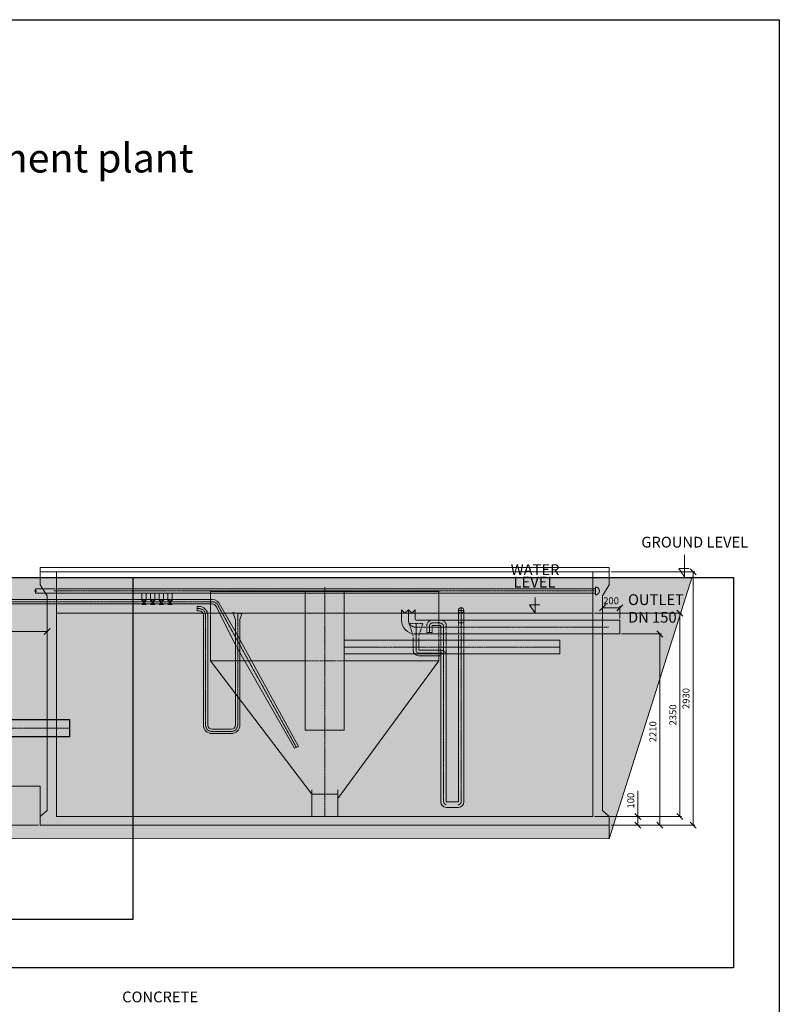
# Model space of a CAD drawing. Units: inches. Extents: x -6427 to 10281, y -8336 to 15279.
# Drawn here: x 1498 to 10281, y 3899 to 15279 of the extents above; entities that cross this region are included whole.
import ezdxf

# ---------------------------------------------------------------- set-up
doc = ezdxf.new("R2010")
doc.units = ezdxf.units.IN
doc.header["$MEASUREMENT"] = 0
for name, pattern in [('ACAD_ISO04W100', [30.5, 24, -3, 0.5, -3]), ('ACISOTGL', [3, 2, -1]), ('DASHED', [19.05, 12.7, -6.35])]:
    doc.linetypes.add(name, pattern=pattern)
for name, color, linetype in [('1B_english_angličtina', 7, 'Continuous'), ('7C_background_pozadí_EN', 7, 'Continuous'), ('8A_background_pozadí', 7, 'Continuous')]:
    doc.layers.add(name, color=color, linetype=linetype)
for name, color, linetype, lineweight in [('2_drawing_výkres', 7, 'Continuous', 20), ('3_air supply_přívod vzduchu', 7, 'Continuous', 20), ('4_dimensions_kóty', 7, 'Continuous', 15), ('6_axis_osy', 7, 'Continuous', 20), ('7_hidden_skryté', 4, 'DASHED', 20)]:
    doc.layers.add(name, color=color, linetype=linetype, lineweight=lineweight)
doc.styles.get("Standard").update_dxf_attribs({"font": 'arial.ttf'})
doc.styles.add('USER2', font='SIMPLEX.SHX')
doc.dimstyles.new('AM_CSN$0', dxfattribs={"dimscale": 10, "dimtxt": 3.5, "dimasz": 3.5, "dimexe": 1, "dimexo": 1, "dimgap": 1.5, "dimtad": 1, "dimdec": 0, "dimdsep": 46, "dimtxsty": 'Standard', "dimcen": 0, "dimclrd": 256, "dimclre": 256, "dimclrt": 5, "dimadec": 0, "dimazin": 2, "dimtp": 0.1, "dimtm": 0.1, "dimtfac": 0.71, "dimtdec": 0, "dimtmove": 0, "dimatfit": 3, "dimfxl": 0, "dimlwd": -1, "dimlwe": -1, "dimarcsym": 1})
picture_1 = doc.add_image_def('image1.tif', size_in_pixel=(2244, 1066))
picture_2 = doc.add_image_def('image3.png', size_in_pixel=(2482, 3508))

# ---------------------------------------------------------------- blocks, each defined once
blk = doc.blocks.new('_OBLIQUE')
at = {"color": 0, "linetype": 'ByBlock'}
blk.add_line((-0.5, -0.5), (0.5, 0.5), dxfattribs=at)
blk = doc.blocks.new('*D12')
at = {"layer": '4_dimensions_kóty', "color": 0, "linetype": 'ByBlock', "transparency": 16777216}
for p, q in [((8644, 6068), (8644, 6367)), ((8145, 6068), (8664, 6068)), ((8644, 5968), (8644, 6068)), ((8335, 5968), (8664, 5968))]:
    blk.add_line(p, q, dxfattribs=at)
at = {"layer": '4_dimensions_kóty', "color": 0, "transparency": 16777216, "xscale": 70, "yscale": 70, "zscale": 70}
for p, rotation in [((8644, 6068), 90), ((8644, 5968), 270)]:
    blk.add_blockref('_OBLIQUE', p, dxfattribs=dict(at, rotation=rotation))
at = {"layer": '4_dimensions_kóty', "color": 0, "transparency": 16777216, "insert": (8573, 6253), "char_height": 80, "attachment_point": 5, "rotation": 90}
blk.add_mtext('100', dxfattribs=at)
blk = doc.blocks.new('*D13')
at = {"layer": '4_dimensions_kóty', "color": 0, "linetype": 'ByBlock', "transparency": 16777216}
for p, q in [((8455, 8179), (8919, 8179)), ((8899, 5968), (8899, 8179)), ((8335, 5968), (8919, 5968))]:
    blk.add_line(p, q, dxfattribs=at)
at = {"layer": '4_dimensions_kóty', "color": 0, "transparency": 16777216, "xscale": 70, "yscale": 70, "zscale": 70}
for p, rotation in [((8899, 8179), 90), ((8899, 5968), 270)]:
    blk.add_blockref('_OBLIQUE', p, dxfattribs=dict(at, rotation=rotation))
at = {"layer": '4_dimensions_kóty', "color": 0, "transparency": 16777216, "insert": (8829, 7049), "char_height": 80, "attachment_point": 5, "rotation": 90}
blk.add_mtext('2210', dxfattribs=at)
blk = doc.blocks.new('*D14')
at = {"layer": '4_dimensions_kóty', "color": 0, "linetype": 'ByBlock', "transparency": 16777216}
for p, q in [((8335, 8898), (9303, 8898)), ((9283, 8898), (9283, 5968)), ((8335, 5968), (9303, 5968))]:
    blk.add_line(p, q, dxfattribs=at)
at = {"layer": '4_dimensions_kóty', "color": 0, "transparency": 16777216, "xscale": 70, "yscale": 70, "zscale": 70}
for p, rotation in [((9283, 8898), 90), ((9283, 5968), 270)]:
    blk.add_blockref('_OBLIQUE', p, dxfattribs=dict(at, rotation=rotation))
at = {"layer": '4_dimensions_kóty', "color": 0, "transparency": 16777216, "insert": (9212, 7433), "char_height": 80, "attachment_point": 5, "rotation": 90}
blk.add_mtext('2930', dxfattribs=at)
blk = doc.blocks.new('*D15')
at = {"layer": '4_dimensions_kóty', "color": 0, "linetype": 'ByBlock', "transparency": 16777216}
for p, q in [((8235, 8359), (8235, 8502)), ((8235, 8482), (8435, 8482)), ((8435, 8359), (8435, 8502))]:
    blk.add_line(p, q, dxfattribs=at)
at = {"layer": '4_dimensions_kóty', "color": 0, "transparency": 16777216, "xscale": 70, "yscale": 70, "zscale": 70, "rotation": 180}
blk.add_blockref('_OBLIQUE', (8235, 8482), dxfattribs=at)
at = {"layer": '4_dimensions_kóty', "color": 0, "transparency": 16777216, "xscale": 70, "yscale": 70, "zscale": 70}
blk.add_blockref('_OBLIQUE', (8435, 8482), dxfattribs=at)
at = {"layer": '4_dimensions_kóty', "color": 0, "transparency": 16777216, "insert": (8335, 8553), "char_height": 80, "attachment_point": 5}
blk.add_mtext('200', dxfattribs=at)
blk = doc.blocks.new('*D16')
at = {"layer": '4_dimensions_kóty', "color": 0, "linetype": 'ByBlock', "transparency": 16777216}
for p, q in [((1815, 8448), (1815, 8189)), ((615, 8232), (615, 8189)), ((615, 8209), (1815, 8209))]:
    blk.add_line(p, q, dxfattribs=at)
at = {"layer": '4_dimensions_kóty', "color": 0, "transparency": 16777216, "xscale": 70, "yscale": 70, "zscale": 70, "rotation": 180}
blk.add_blockref('_OBLIQUE', (615, 8209), dxfattribs=at)
at = {"layer": '4_dimensions_kóty', "color": 0, "transparency": 16777216, "xscale": 70, "yscale": 70, "zscale": 70}
blk.add_blockref('_OBLIQUE', (1815, 8209), dxfattribs=at)
at = {"layer": '4_dimensions_kóty', "color": 0, "transparency": 16777216, "insert": (1135, 8280), "char_height": 80, "attachment_point": 5}
blk.add_mtext('1200', dxfattribs=at)
blk = doc.blocks.new('*D21')
at = {"layer": '4_dimensions_kóty', "color": 0, "linetype": 'ByBlock', "transparency": 16777216}
for p, q in [((-3570, 6418), (-3666, 6418)), ((-3646, 5968), (-3646, 6418)), ((1715, 5968), (-3666, 5968))]:
    blk.add_line(p, q, dxfattribs=at)
at = {"layer": '4_dimensions_kóty', "color": 0, "transparency": 16777216}
for p, q in [((-3676, 6346), (-3818, 6346)), ((-3818, 6346), (-3818, 6106)), ((-3676, 6106), (-3676, 6346)), ((-3818, 6106), (-3676, 6106))]:
    blk.add_line(p, q, dxfattribs=at)
at = {"layer": '4_dimensions_kóty', "color": 0, "transparency": 16777216, "xscale": 70, "yscale": 70, "zscale": 70}
for p, rotation in [((-3646, 6418), 90), ((-3646, 5968), 270)]:
    blk.add_blockref('_OBLIQUE', p, dxfattribs=dict(at, rotation=rotation))
at = {"layer": '4_dimensions_kóty', "color": 0, "transparency": 16777216, "insert": (-3747, 6226), "char_height": 80, "attachment_point": 5, "rotation": 90}
blk.add_mtext('450', dxfattribs=at)
blk = doc.blocks.new('*D29')
at = {"layer": '4_dimensions_kóty', "color": 0, "linetype": 'ByBlock', "transparency": 16777216}
for p, q in [((8145, 8418), (9151, 8418)), ((9131, 8418), (9131, 6068)), ((8145, 6068), (9151, 6068))]:
    blk.add_line(p, q, dxfattribs=at)
at = {"layer": '4_dimensions_kóty', "color": 0, "transparency": 16777216, "xscale": 70, "yscale": 70, "zscale": 70}
for p, rotation in [((9131, 8418), 90), ((9131, 6068), 270)]:
    blk.add_blockref('_OBLIQUE', p, dxfattribs=dict(at, rotation=rotation))
at = {"layer": '4_dimensions_kóty', "color": 0, "transparency": 16777216, "insert": (9060, 7243), "char_height": 80, "attachment_point": 5, "rotation": 90}
blk.add_mtext('2350', dxfattribs=at)

msp = doc.modelspace()

# ---------------------------------------------------------------- hatches: boundary and pattern name
at = {"layer": '2_drawing_výkres', "ltscale": 10}
h = msp.add_hatch(dxfattribs=at)
h.set_pattern_fill('GRAVEL', color=0, scale=150, style=0)
h.set_pattern_definition([(228.01279, (108, 150), (-1200, -1350), [20.1804, -1997.8632]), (184.96974, (94.5, 135), (1800, 150), [34.6302, -3428.3887]), (132.51045, (60, 132), (1500, -1650), [24.4182, -2417.4049]), (267.27369, (1.5, 94.5), (150, 3000), [31.5357, -3122.0337]), (292.833654, (0, 63), (-750, 1800), [30.9232, -3061.406]), (357.27369, (12, 34.5), (-3000, 150), [31.5357, -3122.0337]), (37.69424, (43.5, 33), (-1950, -1500), [41.7043, -4128.7273]), (72.25533, (76.5, 58.5), (1050, 3300), [39.3732, -3897.9482]), (121.429566, (88.5, 96), (-1200, 1950), [31.6425, -3132.611]), (175.23636, (72, 123), (1650, -150), [36.1248, -1770.1144]), (222.39744, (36, 126), (-1800, -1650), [46.7172, -4625.0063]), (138.81407, (150, 93), (-1050, 900), [15.9451, -1578.5767]), (171.469234, (138, 103.5), (1950, -300), [30.3356, -3003.2267]), (225, (108, 108), (-2e-14, -150), [21.2131, -190.9189]), (203.1986, (97.5, 126), (750, 300), [11.4237, -1130.9423]), (291.8014, (87, 121.5), (-150, 450), [16.1554, -791.6193]), (30.96376, (93, 106.5), (450, 300), [26.2394, -848.4034]), (161.56505, (115.5, 120), (300, -150), [18.9736, -455.368]), (16.38954, (0, 121.5), (1500, 450), [26.58, -2631.4268]), (70.34618, (25.5, 129), (-600, -1650), [22.2992, -2207.6112]), (293.1986, (115.5, 150), (-300, 750), [22.8472, -1119.5187]), (343.61046, (124.5, 129), (-1500, 450), [26.58, -2631.4268]), (339.44395, (0, 28.5), (-750, 300), [25.632, -1255.9686]), (294.77514, (24, 19.5), (-750, 1650), [21.4767, -2126.1965]), (66.8014, (117, 0), (300, 750), [22.8472, -1119.5187]), (17.35402, (126, 21), (-1950, -600), [25.1446, -2489.3135]), (69.44395, (43.5, 0), (-300, -750), [12.816, -1268.7846]), (101.30993, (108, 0), (-150, 600), [7.6485, -757.2044]), (165.96376, (106.5, 7.5), (450, -150), [30.9232, -587.5426]), (186.00901, (76.5, 15), (1500, 150), [28.6575, -2837.0885]), (303.69007, (93, 93), (-150, 300), [21.6333, -519.1994]), (353.157227, (105, 75), (2550, -300), [37.7691, -3739.1344]), (60.9454, (142.5, 70.5), (-600, -1050), [15.4434, -1528.9011]), (90, (150, 84), (-150, 150), [9, -141]), (120.25644, (73.5, 19.5), (600, -1050), [20.8386, -2063.028]), (48.01279, (63, 37.5), (1200, 1350), [40.3608, -1977.6828]), (0, (90, 67.5), (150, 150), [39, -111]), (325.30485, (129, 67.5), (1500, -1050), [23.7171, -2347.9911]), (254.0546, (148.5, 54), (-150, -600), [21.8403, -1070.1762]), (207.645975, (142.5, 33), (-2850, -1500), [35.5598, -3520.4211]), (175.42608, (111, 16.5), (-1950, 150), [37.6198, -3724.361])])
h.paths.add_polyline_path([(-3549.2, 5813.4), (8314.8, 5811.6), (8314.8, 5968.4), (1734.8, 5968.4), (1734.8, 6418.4), (-3549.1, 6418.4)])
at = {"layer": '8A_background_pozadí', "true_color": 0xffffff}
msp.add_hatch(color=7, dxfattribs=at).paths.add_polyline_path([(9272, 8834.5), (-4570.3, 8832.7), (-3549.2, 5815.9), (8314.8, 5811.6)])
at = {"layer": '8A_background_pozadí'}
h = msp.add_hatch(color=256, dxfattribs=at)
h.dxf.hatch_style = 1
h.set_gradient(color1=(194, 233, 255), rotation=270, tint=1)
h.paths.add_polyline_path([(1924.8, 6068.4), (8124.8, 6068.4), (8124.8, 8418.4), (1924.8, 8418.4)])

# ---------------------------------------------------------------- linework, layer by layer
msp.add_line((734.8, 8832.7), (1734.8, 8832.7))
msp.add_lwpolyline([(304.8, 7190.7), (2074.8, 7190.7), (2074.8, 6990.7), (304.8, 6990.7)], close=True)
at = {"layer": '2_drawing_výkres', "color": 18, "true_color": 0x000000}
for p, q in [((9185.8, 9095.2), (9185.8, 8838.3)), ((9118.7, 8936.9), (9238.3, 8936.9)), ((9185.8, 8837.7), (9118.7, 8936.9)), ((7459.1, 8601.2), (7459.1, 8417.8)), ((7391.9, 8517), (7511.6, 8517)), ((7459.1, 8417.8), (7391.9, 8517))]:
    msp.add_line(p, q, dxfattribs=at)
at = {"layer": '2_drawing_výkres', "ltscale": 10}
for p, q in [((1734.8, 8898.4), (1734.8, 8948.4)), ((1734.8, 8948.4), (1784.8, 8948.4)), ((1924.8, 8898.4), (1734.8, 8898.4)), ((1734.8, 8898.4), (1734.8, 8748.4)), ((8314.8, 8948.4), (1784.8, 8948.4)), ((8124.8, 8898.4), (1924.8, 8898.4)), ((1924.8, 8898.4), (1924.8, 6068.4)), ((8124.8, 6068.4), (8124.8, 8898.4)), ((8124.8, 8898.4), (8314.8, 8898.4)), ((8314.8, 8898.4), (8314.8, 8948.4)), ((8314.8, 8898.4), (8314.8, 8748.4)), ((1734.8, 8748.4), (1814.8, 8618.4)), ((8314.8, 8748.4), (8234.8, 8618.4)), ((304.8, 8576.7), (3723.4, 8576.7)), ((1814.8, 8618.4), (1814.8, 6138.4)), ((8234.8, 8618.4), (8234.8, 6138.4)), ((304.8, 8526.7), (3723.4, 8526.7)), ((3571.9, 8496.7), (3551.4, 8496.7)), ((3551.4, 8446.7), (3551.4, 8496.7)), ((3571.9, 8446.7), (3551.4, 8446.7)), ((3769.9, 8494.7), (3993.1, 8052.3)), ((3816.5, 8512.6), (3993.1, 8203.3)), ((3963.8, 8427.9), (3993.1, 8348.1)), ((3963.8, 8427.9), (4066, 8410.1)), ((3621.9, 7126.9), (3621.9, 8396.7)), ((3671.9, 7126.9), (3671.9, 8396.7)), ((3993.1, 8348.1), (3993.1, 8141.7)), ((4066, 8410.1), (4043.1, 8348.1)), ((4043.1, 8348.1), (4043.1, 7869.8)), ((3993.1, 8141.7), (3993.1, 7975.1)), ((4043.1, 8115.5), (4720.1, 6876.9)), ((3993.1, 7975.1), (3993.1, 7126.9)), ((4043.1, 7964.5), (4673.4, 6859)), ((4043.1, 7869.8), (4043.1, 7126.9)), ((3943.1, 7076.9), (3721.9, 7076.9)), ((3943.1, 7026.9), (3721.9, 7026.9)), ((4673.4, 6859), (4720.1, 6876.9)), ((1734.8, 6068.4), (1814.8, 6138.4)), ((1734.8, 5968.4), (1734.8, 6068.4)), ((1924.8, 6068.4), (8124.8, 6068.4)), ((8314.8, 6068.4), (8234.8, 6138.4)), ((8314.8, 5968.4), (8314.8, 6068.4))]:
    msp.add_line(p, q, dxfattribs=at)
at = {"layer": '2_drawing_výkres'}
for p, q in [((8314.8, 5811.6), (9273.4, 8838.7)), ((3704.8, 8668.4), (6344.8, 8668.4)), ((3704.8, 7868.4), (3704.8, 8668.4)), ((4799.8, 8668.4), (4799.8, 7068.4)), ((5249.8, 8668.4), (5249.8, 7068.4)), ((6344.8, 8338.4), (6344.8, 8668.4)), ((1924.8, 8618.1), (1924.8, 8468.4)), ((5911.8, 8458.4), (5911.8, 8338.4)), ((5911.8, 8458.4), (5951.8, 8418.4)), ((5951.8, 8418.4), (5991.8, 8458.4)), ((6031.8, 8418.4), (5991.8, 8458.4)), ((6071.8, 8458.4), (6031.8, 8418.4)), ((6071.8, 8458.4), (6071.8, 8348.4)), ((6569.5, 8308.4), (6569.5, 8451.8)), ((6632.5, 8308.4), (6632.5, 8451.8)), ((6081.8, 8338.4), (6569.5, 8338.4)), ((6569.5, 8308.4), (6632.5, 8308.4)), ((6632.5, 8338.9), (8434.8, 8338.9)), ((8124.8, 8338.9), (8124.8, 8178.9)), ((8234.8, 8338.9), (8234.8, 8178.9)), ((8434.8, 8338.9), (8434.8, 8178.9)), ((5249.8, 8108.4), (7743.3, 8108.4)), ((6059.2, 8178.9), (8434.8, 8178.9)), ((6344.8, 8158.4), (6344.8, 8178.9)), ((6344.8, 8158.4), (6344.8, 8178.4)), ((6344.8, 8158.4), (6344.8, 8178.4)), ((7743.3, 7948.4), (7743.3, 8108.4)), ((6111, 7990.9), (6367.1, 7990.9)), ((6344.8, 7918.4), (6344.8, 7998.4)), ((6344.8, 7918.4), (6344.8, 7998.4)), ((6367.1, 7998.4), (6367.1, 6237.2)), ((6430.1, 7998.4), (6430.1, 6237.6)), ((6569.5, 7998.4), (6569.5, 6237.6)), ((6632.5, 7998.4), (6632.5, 6237.6)), ((4874.8, 6328.4), (3704.8, 7868.4)), ((3704.8, 7868.4), (4799.8, 7868.4)), ((5174.8, 6278.4), (6344.8, 7868.4)), ((5249.8, 7948.4), (7743.3, 7948.4)), ((5249.8, 7868.4), (6344.8, 7868.4)), ((6111, 7927.9), (6367.1, 7927.9)), ((6344.8, 7868.4), (6344.8, 7948.4)), ((4799.8, 7068.4), (5249.8, 7068.4)), ((4874.8, 6378.4), (4874.8, 6068.4)), ((5174.8, 6378.4), (5174.8, 6068.4)), ((4874.8, 6328.4), (5174.8, 6328.4)), ((6430.9, 6237.6), (6430.1, 6238.4)), ((6430.1, 6238.4), (6430.9, 6237.6)), ((6569.5, 6237.6), (6430.1, 6237.6)), ((6430.1, 6174.6), (6569.5, 6174.6)), ((6569.5, 6238.4), (6568.7, 6237.6)), ((6568.7, 6237.6), (6569.5, 6238.4)), ((6631.7, 6237.6), (6632.5, 6238.4)), ((1734.8, 5815.9), (8314.8, 5811.6))]:
    msp.add_line(p, q, dxfattribs=at)
at = {"layer": '2_drawing_výkres', "color": 144, "true_color": 0x0067b0}
msp.add_line((1924.8, 8418.4), (8124.8, 8418.4), dxfattribs=at)
at = {"layer": '2_drawing_výkres', "ltscale": 10}
msp.add_lwpolyline([(1734.8, 5968.4), (8314.8, 5968.4), (8314.8, 5811.6), (-3549.2, 5813.4), (-3549.1, 6418.4), (1734.8, 6418.4), (1734.8, 5968.4)], dxfattribs=at)
for centre, radius, start, end in [((3723.2, 8476.7), 100, 20.99874, 90), ((3571.9, 8396.7), 100, 0, 90), ((3571.9, 8396.7), 50, 0, 90), ((3723.2, 8476.7), 50, 20.99874, 90), ((3721.9, 7126.9), 100, 180, 270), ((3721.9, 7126.9), 50, 180, 270), ((3943.1, 7126.9), 100, 270, 0), ((3943.1, 7126.9), 50, 270, 0)]:
    msp.add_arc(centre, radius, start, end, dxfattribs=at)
at = {"layer": '2_drawing_výkres'}
for centre, radius, start, end in [((6601, 8451.8), 31.5, 0, 180), ((6071.8, 8338.4), 160, 180, 270), ((6081.8, 8348.4), 10, 180, 270), ((6110.7, 7990.9), 63, 180, 270), ((6430.1, 6237.6), 63, 180, 270), ((6569.5, 6237.6), 63, 270, 0)]:
    msp.add_arc(centre, radius, start, end, dxfattribs=at)
at = {"layer": '3_air supply_přívod vzduchu', "ltscale": 10}
for p, q in [((1680.7, 8682.5), (1664.6, 8676.3)), ((1664.6, 8676.3), (1691.3, 8676.3)), ((1680.7, 8701.1), (1680.7, 8682.5)), ((1691.3, 8676.3), (1680.7, 8666.2)), ((1680.7, 8666.2), (1680.7, 8651.1)), ((1924.8, 8651.1), (1680.7, 8651.1)), ((8154.8, 8701.1), (8154.8, 8651.1))]:
    msp.add_line(p, q, dxfattribs=at)
at = {"layer": '3_air supply_přívod vzduchu', "color": 0}
for p, q in [((1763.9, 8701.1), (1680.7, 8701.1)), ((1924.8, 8701.1), (8154.8, 8701.1)), ((1924.8, 8651.1), (2910.5, 8651.1)), ((6344.8, 8651.1), (2334.3, 8651.1)), ((2910.5, 8651.1), (2910.5, 8569.3)), ((2960.5, 8569.3), (2960.5, 8651.1)), ((3010.5, 8651.1), (3010.5, 8569.3)), ((3060.5, 8569.3), (3060.5, 8651.1)), ((3110.5, 8651.1), (3110.5, 8569.3)), ((3160.5, 8569.3), (3160.5, 8651.1)), ((3210.5, 8651.1), (3210.5, 8569.3)), ((3260.5, 8569.3), (3260.5, 8651.1)), ((8154.8, 8651.1), (6344.8, 8651.1)), ((2910.5, 8569.3), (2960.5, 8569.3)), ((2910.5, 8569.3), (2960.5, 8519.8)), ((2960.5, 8569.3), (2910.5, 8519.8)), ((3010.5, 8569.3), (3060.5, 8569.3)), ((3010.5, 8569.3), (3060.5, 8569.3)), ((3010.5, 8569.3), (3060.5, 8519.8)), ((3060.5, 8569.3), (3010.5, 8519.8)), ((3110.5, 8569.3), (3160.5, 8569.3)), ((3110.5, 8569.3), (3160.5, 8569.3)), ((3110.5, 8569.3), (3160.5, 8519.8)), ((3160.5, 8569.3), (3110.5, 8519.8)), ((3210.5, 8569.3), (3260.5, 8569.3)), ((3210.5, 8569.3), (3260.5, 8569.3)), ((3210.5, 8569.3), (3260.5, 8519.8)), ((3260.5, 8569.3), (3210.5, 8519.8)), ((2910.5, 8519.8), (2960.5, 8519.8)), ((3010.5, 8519.8), (3060.5, 8519.8)), ((3110.5, 8519.8), (3160.5, 8519.8)), ((3210.5, 8519.8), (3260.5, 8519.8))]:
    msp.add_line(p, q, dxfattribs=at)
at = {"layer": '3_air supply_přívod vzduchu', "color": 0, "linetype": 'ACAD_ISO04W100', "ltscale": 10}
msp.add_line((8154.8, 8721.1), (8154.8, 8631.1), dxfattribs=at)
msp.add_arc((8154.8, 8676.1), 45, 270, 90, dxfattribs=at)
at = {"layer": '6_axis_osy', "color": 151, "linetype": 'ACISOTGL', "lineweight": 13, "true_color": 0x79bfe3}
for p, q in [((1890.7, 8676.1), (8154.8, 8676.1)), ((5024.8, 8718.4), (5024.8, 6068.4)), ((304.8, 8551.7), (3723.2, 8551.7)), ((3571.9, 8471.7), (3551.4, 8471.7)), ((3793.2, 8503.6), (4696.8, 6868)), ((5991.8, 8458.4), (5991.8, 8337.2)), ((6569.5, 8451.8), (6632.5, 8451.8)), ((6601, 8483.3), (6601, 6235)), ((3646.9, 7126.9), (3646.9, 8419)), ((4018.1, 8419), (4018.1, 7126.9)), ((8304.8, 8258.9), (6058.1, 8258.9)), ((6080.4, 8301.8), (6080.4, 7990.9)), ((6236.4, 8195.1), (6236.4, 8275.4)), ((6344.8, 8306.9), (6267.9, 8306.9)), ((6398.9, 6239.6), (6398.9, 8258.9)), ((7743.3, 8028.4), (5249.8, 8028.4)), ((6367.1, 7958.4), (6111, 7958.4)), ((304.7, 7090.7), (2074.9, 7090.7)), ((3943.1, 7051.9), (3721.9, 7051.9))]:
    msp.add_line(p, q, dxfattribs=at)
for centre, radius, start, end in [((3723.2, 8476.7), 75, 20.99874, 90), ((3571.9, 8396.7), 75, 0, 90), ((6070.8, 8337.8), 79, 179.53114, 268.34192), ((6351.7, 8260.2), 47.2, 358.43422, 98.37076), ((6271.5, 8271.8), 35.3, 95.90458, 174.09546), ((6110.3, 7988.4), 30, 175.06255, 272.79191), ((6369.4, 7929), 29.5, 358.02341, 94.44801), ((3721.9, 7126.9), 75, 180, 270), ((3943.1, 7126.9), 75, 270, 0), ((6436.2, 6242.7), 37.5, 175.1974, 260.58758), ((6568.4, 6238.4), 32.6, 270.5706, 358.61474)]:
    msp.add_arc(centre, radius, start, end, dxfattribs=at)
at = {"layer": '7_hidden_skryté', "color": 253}
for p, q in [((1924.8, 8651.1), (1734.8, 8651.1)), ((1924.8, 8701.1), (1763.9, 8701.1)), ((6344.8, 8651.1), (3704.8, 8651.1)), ((6344.8, 8338.4), (6344.8, 8178.4)), ((6569.5, 8338.4), (6632.5, 8338.4)), ((6569.5, 8338), (6569.5, 7998.4)), ((6632.5, 7998.4), (6632.5, 8338)), ((3993.1, 8203.3), (4043.1, 8115.5)), ((6158.3, 8301.7), (6000.8, 8301.8)), ((6045.2, 8158.4), (6000.8, 8301.8)), ((6113.6, 8158.4), (6158.3, 8301.7)), ((6204.9, 8195.1), (6204.9, 8275.4)), ((6267.9, 8195.1), (6204.9, 8195.1)), ((6204.9, 8195.1), (6267.9, 8195.1)), ((6267.9, 8275.4), (6344.8, 8275.4)), ((6267.9, 8195.1), (6267.9, 8275.4)), ((6344.8, 8275.4), (6367.1, 8275.4)), ((6366.3, 8275.4), (6367.1, 8274.6)), ((6367.1, 8275.4), (6367.1, 7998.4)), ((6389.7, 8270.2), (6390.5, 8269.4)), ((6430.1, 7998.4), (6430.1, 8275.4)), ((6047.7, 7990.9), (6047.7, 8141.2)), ((6111, 7990.9), (6111, 8141.2)), ((6344.8, 8158.4), (6344.8, 7998.4)), ((3993.1, 8052.3), (4043.1, 7964.5)), ((5249.8, 7868.4), (4799.8, 7868.4))]:
    msp.add_line(p, q, dxfattribs=at)
for centre, radius, start, end in [((6601, 8451.8), 31.5, 180, 0), ((6267.9, 8275.4), 63, 90, 180), ((6367.1, 8275.4), 63, 0, 90), ((6367.1, 7927.9), 63, 0, 90)]:
    msp.add_arc(centre, radius, start, end, dxfattribs=at)

# ---------------------------------------------------------------- texts
at = {"layer": '1B_english_angličtina', "color": 154, "true_color": 0x124395, "insert": (-4935.3, 13846), "char_height": 333.332, "attachment_point": 1, "style": 'USER2'}
msp.add_mtext_dynamic_manual_height_columns('{\\fCalibri|b1|i0|c238|p34;Drawing of waste water treatment plant}', width=10302.941, gutter_width=12.5, heights=[0], dxfattribs=at)
at = {"layer": '1B_english_angličtina', "char_height": 124.8, "attachment_point": 1, "style": 'USER2'}
for s, width, insert in [('{\\fCalibri|b0|i0|c238|p34;GROUND LEVEL }', 1914.059, (8685.1, 9302.7)), ('{\\fCalibri|b0|i0|c238|p34;WATER }', 1914.059, (7175, 8984.6)), ('{\\fCalibri|b0|i0|c238|p34;LEVEL}', 1914.059, (7208, 8840.8)), ('{\\fCalibri|b0|i0|c238|p34;OUTLET}', 1914.059, (8531.3, 8638.2)), ('{\\fCalibri|b0|i0|c238|p34;DN 150}', 2442.216, (8531.2, 8434.7)), ('{\\fCalibri|b0|i0|c238|p34;CONCRETE}', 1914.059, (2682.2, 4046.6))]:
    msp.add_mtext_dynamic_manual_height_columns(s, width=width, gutter_width=375, heights=[0], dxfattribs=dict(at, insert=insert))

# ---------------------------------------------------------------- dimensions: what is measured, and where the dimension line sits
at = {"layer": '4_dimensions_kóty'}
for base, p1, p2, picture, middle in [((9282.6, 5968.4), (8314.8, 8898.4), (8314.8, 5968.4), '*D14', (9282.6, 7433.4)), ((8899.4641, 8178.8858), (8314.8129, 5968.3914), (8434.8106, 8178.8858), '*D13', (8899.4641, 7048.6386)), ((8643.5, 6068.4), (8314.8, 5968.4), (8124.8, 6068.4), '*D12', (8643.5, 6252.9))]:
    dim = msp.add_linear_dim(base=base, p1=p1, p2=p2, angle=90, dimstyle='AM_CSN$0', override={"dimscale": 20, "dimtxt": 4, "dimblk1": 'OBLIQUE', "dimblk2": 'OBLIQUE', "dimsah": 1, "dimclrd": 0, "dimclre": 0, "dimclrt": 0}, dxfattribs=at)
    dim.commit()
    dim.dimension.update_dxf_attribs({"geometry": picture, "text_midpoint": middle, "dimtype": 160})
for base, p1, p2, picture, middle in [((8434.8, 8482.2), (8234.8, 8338.9), (8434.8, 8338.9), '*D15', (8334.8, 8482.2)), ((1814.8, 8208.9), (614.8, 8251.9), (1814.8, 8468.4), '*D16', (1134.8, 8208.9))]:
    dim = msp.add_linear_dim(base=base, p1=p1, p2=p2, dimstyle='AM_CSN$0', override={"dimscale": 20, "dimtxt": 4, "dimblk1": 'OBLIQUE', "dimblk2": 'OBLIQUE', "dimsah": 1, "dimclrd": 0, "dimclre": 0, "dimclrt": 0}, dxfattribs=at)
    dim.commit()
    dim.dimension.update_dxf_attribs({"geometry": picture, "text_midpoint": middle, "dimtype": 160})
dim = msp.add_linear_dim(base=(9130.9, 6068.4), p1=(8124.8, 8418.4), p2=(8124.8, 6068.4), angle=90, dimstyle='AM_CSN$0', override={"dimscale": 20, "dimtxt": 4, "dimblk1": 'OBLIQUE', "dimblk2": 'OBLIQUE', "dimsah": 1, "dimclrd": 0, "dimclre": 0, "dimclrt": 0}, dxfattribs=at)
dim.commit()
dim.dimension.update_dxf_attribs({"geometry": '*D29', "text_midpoint": (9060, 7243.4)})
at = {"layer": '4_dimensions_kóty', "color": 0}
dim = msp.add_linear_dim(base=(-3645.9, 6418.4), p1=(1734.8, 5968.4), p2=(-3550, 6418.4), angle=90, dimstyle='AM_CSN$0', override={"dimscale": 20, "dimtxt": 4, "dimgap": -1.5, "dimblk1": 'OBLIQUE', "dimblk2": 'OBLIQUE', "dimsah": 1, "dimclrd": 0, "dimclre": 0, "dimclrt": 0}, dxfattribs=at)
dim.commit()
dim.dimension.update_dxf_attribs({"geometry": '*D21', "text_midpoint": (-3645.9, 6226), "dimtype": 160})

# ---------------------------------------------------------------- referenced raster images: frames only (the image files are external)
at = {"layer": '7C_background_pozadí_EN', "ltscale": 10}
image = msp.add_image(picture_2, insert=(-6427.2, -8335.8), size_in_units=(16707.7, 23614.3), dxfattribs=at)
image.dxf.flags = 7
at = {"layer": '8A_background_pozadí', "ltscale": 10}
image = msp.add_image(picture_1, insert=(-5514.2, 4879.7), size_in_units=(8321.3, 3953), dxfattribs=at)
image.dxf.flags = 7
image = msp.add_image(picture_1, insert=(249.4, 4320), size_in_units=(9499.6, 4512.7), dxfattribs=at)
image.dxf.flags = 7

doc.saveas('drawing.dxf')
